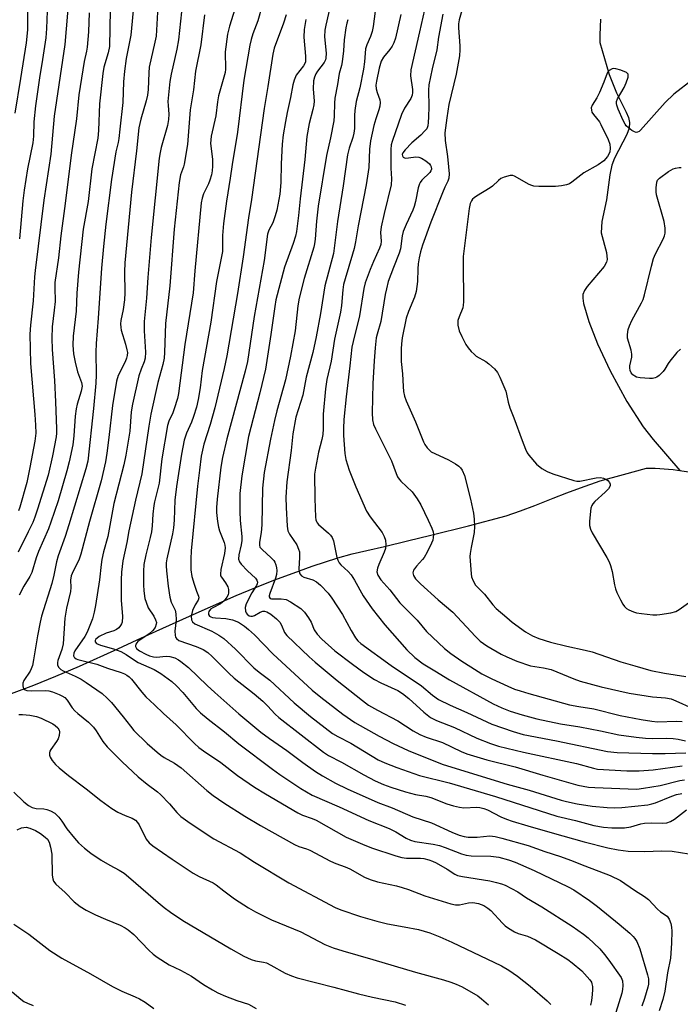
# Model space of a CAD drawing. Units: inches. Extents: x 1249763 to 1255763, y 501455 to 505455.
# Drawn here: x 1251781 to 1251971, y 504311 to 504594 of the extents above; entities that cross this region are included whole.
import ezdxf

# ---------------------------------------------------------------- set-up
doc = ezdxf.new("R2010")
doc.units = ezdxf.units.IN
doc.header["$MEASUREMENT"] = 0
doc.layers.add('HYDRO-Single Line Stream', color=4, linetype='Continuous')
doc.layers.add('Undefined', color=1, linetype='Continuous')

msp = doc.modelspace()

# ---------------------------------------------------------------- linework, layer by layer
at = {"layer": 'HYDRO-Single Line Stream'}
for points in [[(1251948.08, 504594.36), (1251947.88, 504589.84), (1251947.81, 504587.58), (1251950.55, 504578.4), (1251952.62, 504573.07), (1251955.44, 504567.54), (1251956.07, 504565.97), (1251956.4, 504564.59), (1251956.26, 504562.97), (1251955.64, 504561.13), (1251952.07, 504554.28), (1251951.27, 504552.33), (1251950.69, 504549.51), (1251949.74, 504542.3), (1251948.45, 504536.04), (1251948.27, 504532.8), (1251949.79, 504527.12), (1251950, 504525.16), (1251949.75, 504524.33), (1251949.07, 504523.14), (1251944.19, 504517.36), (1251943.4, 504516.16), (1251942.98, 504515.05), (1251942.93, 504514.03), (1251943.16, 504512.48), (1251944.72, 504507.27), (1251947.18, 504500.81), (1251950.87, 504493.03), (1251955.67, 504484.28), (1251960.3, 504476.94), (1251963.19, 504473.26), (1251970.86, 504464.4)], [(1251778.48, 504400.12), (1251784.89, 504402.58), (1251791.26, 504405.15), (1251798.05, 504408.03), (1251809.12, 504413.05), (1251814.65, 504415.57), (1251820.19, 504418.08), (1251831.66, 504423.25), (1251843.14, 504428.37), (1251848.57, 504430.63), (1251854.05, 504432.78), (1251859.55, 504434.84), (1251865.09, 504436.81), (1251872.41, 504439.23), (1251876.6, 504440.33), (1251880.81, 504441.35), (1251885.83, 504442.47), (1251892.54, 504444.08), (1251899.25, 504445.71), (1251910.1, 504448.46), (1251920.91, 504451.35), (1251925.06, 504452.8), (1251929.18, 504454.32), (1251934.43, 504456.38), (1251938.35, 504457.93), (1251942.29, 504459.41), (1251947.96, 504461.41), (1251954.64, 504463.24), (1251961.26, 504465.06), (1251962.54, 504465.04), (1251963.83, 504465.01), (1251965.11, 504464.94), (1251966.39, 504464.86), (1251967.67, 504464.76), (1251968.95, 504464.64), (1251970.22, 504464.49), (1251970.86, 504464.4)], [(1251970.86, 504464.4), (1251971.49, 504464.32), (1251972.76, 504464.12), (1251974.03, 504463.91), (1251975.29, 504463.67), (1251976.55, 504463.41), (1252004.76, 504459.15), (1252012.9, 504455.26), (1252028.57, 504444.86)]]:
    msp.add_lwpolyline(points, dxfattribs=at)
at = {"layer": 'Undefined'}
for points, elevation in [([(1251795.36, 504605.13), (1251793.81, 504587.06), (1251790.82, 504566.38), (1251789.86, 504555.46), (1251787.84, 504542.24), (1251785.32, 504521.97), (1251785.15, 504520.14), (1251784.76, 504513.2), (1251783.93, 504506.23), (1251783.8, 504503.63), (1251783.97, 504495.15), (1251785.26, 504480.52), (1251785.45, 504477.4), (1251785.48, 504475.14), (1251785.19, 504472.78), (1251783.81, 504465.2), (1251782.92, 504460.96), (1251780.93, 504453.83), (1251780.52, 504452.73)], 296), ([(1251827.97, 504601.91), (1251826.61, 504588.37), (1251826.13, 504585.66), (1251824.46, 504578.49), (1251824.11, 504576.37), (1251823.53, 504570.6), (1251823.56, 504569.48), (1251823.83, 504566.95), (1251823.74, 504565.4), (1251823.41, 504563.73), (1251821.54, 504557.38), (1251821.25, 504555.97), (1251821.03, 504554.27), (1251818.67, 504531.42), (1251817.7, 504519.98), (1251817.41, 504514.04), (1251816.71, 504507.25), (1251816.69, 504504.56), (1251817.03, 504498.48), (1251816.99, 504496.74), (1251816.73, 504495.68), (1251815.81, 504493.52), (1251815.18, 504491.67), (1251813.31, 504483.49), (1251812.98, 504481.29), (1251812.54, 504475.7), (1251811.39, 504468.76), (1251810.81, 504466), (1251807.99, 504454.91), (1251806.24, 504445.37), (1251805.02, 504440.92), (1251804.5, 504438.73), (1251804.3, 504437.33), (1251803.87, 504432.88), (1251802.72, 504425.5), (1251802.31, 504423.54), (1251801.78, 504421.63), (1251800.31, 504417.85), (1251799.63, 504416.59), (1251796.75, 504412.46), (1251796.43, 504411.73), (1251796.38, 504411.05), (1251796.56, 504410.63), (1251796.72, 504410.44), (1251797.14, 504410.15), (1251797.64, 504409.94), (1251803.02, 504408.58), (1251806.14, 504407.45), (1251810.05, 504406.24), (1251811.03, 504405.85), (1251811.75, 504405.44), (1251812.42, 504404.92), (1251813.01, 504404.3), (1251816.04, 504400.51), (1251817.17, 504399.24), (1251819.7, 504396.89), (1251822.24, 504394.36), (1251825.92, 504391.16), (1251831.16, 504385.78), (1251832.41, 504384.65), (1251833.76, 504383.65), (1251838.78, 504380.28), (1251843.56, 504376.56), (1251848.45, 504373.22), (1251851.59, 504371.23), (1251860.93, 504365.78), (1251862.25, 504365.17), (1251865.09, 504364.17), (1251866.16, 504363.71), (1251874.88, 504358.81), (1251879.53, 504356.75), (1251882.17, 504355.72), (1251889.13, 504353.38), (1251890.83, 504352.9), (1251892.17, 504352.75), (1251896.2, 504352.75), (1251897.23, 504352.61), (1251898.62, 504352.24), (1251899.71, 504351.87), (1251900.78, 504351.37), (1251903.89, 504349.58), (1251906.16, 504348.14), (1251906.92, 504347.78), (1251908.32, 504347.42), (1251916.18, 504346.23), (1251918.15, 504345.77), (1251919.53, 504345.35), (1251920.61, 504344.93), (1251924.24, 504343.02), (1251926.73, 504341.3), (1251931.18, 504338.74), (1251939.93, 504333.12), (1251943.11, 504330.89), (1251944.48, 504329.79), (1251947.84, 504326.61), (1251949.21, 504325.03), (1251950.48, 504323.41), (1251953.99, 504318.41), (1251954.4, 504317.38), (1251954.52, 504316.07), (1251954.42, 504314.93), (1251954.17, 504313.84), (1251951.61, 504305.49)], 286), ([(1251813.68, 504598.84), (1251812.82, 504589.72), (1251811.54, 504583), (1251810.99, 504579.32), (1251810.76, 504576.26), (1251810.58, 504570.33), (1251809.67, 504562.61), (1251809.44, 504559.95), (1251809.24, 504558.83), (1251808.5, 504556.14), (1251807.25, 504548.13), (1251805.67, 504535.28), (1251804.98, 504528.9), (1251804.41, 504522.65), (1251803.44, 504508.19), (1251802.87, 504500.92), (1251802.78, 504498.45), (1251802.91, 504491.93), (1251802.8, 504489.48), (1251802.09, 504482.19), (1251800.44, 504467.1), (1251799.89, 504464.81), (1251795.01, 504448.74), (1251793.92, 504445.35), (1251791.92, 504439.79), (1251791.49, 504438.11), (1251790.72, 504434.24), (1251790.1, 504431.81), (1251787.15, 504422.38), (1251786.75, 504420.68), (1251785.99, 504416.75), (1251784.87, 504409.86), (1251784.53, 504408.23), (1251784.2, 504407.29), (1251783.87, 504406.62), (1251782.06, 504403.86), (1251781.79, 504403.13), (1251781.72, 504402.32), (1251781.85, 504401.84), (1251782.09, 504401.49), (1251782.44, 504401.23), (1251782.9, 504401.05), (1251784.32, 504400.93), (1251788.15, 504401.05), (1251789.23, 504400.93), (1251790.33, 504400.63), (1251792.25, 504399.91), (1251793.03, 504399.53), (1251793.83, 504398.97), (1251794.52, 504398.26), (1251795.99, 504396.07), (1251796.74, 504395.18), (1251797.57, 504394.39), (1251800.65, 504391.87), (1251802.07, 504390.45), (1251802.89, 504389.38), (1251804.82, 504386.36), (1251806.03, 504384.82), (1251810.39, 504380.52), (1251814.96, 504376.16), (1251817.53, 504374.01), (1251820.55, 504371.82), (1251821.43, 504371.09), (1251824.03, 504368.42), (1251826.1, 504365.89), (1251827.29, 504364.73), (1251829.93, 504362.8), (1251836.77, 504358.33), (1251844.32, 504354.24), (1251848.47, 504351.63), (1251858.37, 504345.63), (1251871.69, 504338.52), (1251873.32, 504337.89), (1251878.94, 504335.98), (1251883.68, 504334.58), (1251886.75, 504333.84), (1251891.57, 504332.99), (1251895.62, 504332.17), (1251898.92, 504331.23), (1251901.8, 504330.08), (1251905.3, 504328.52), (1251919.55, 504321.73), (1251921.69, 504320.52), (1251924.18, 504318.78), (1251927.82, 504315.85), (1251932.71, 504311.64), (1251933.73, 504310.59)], 290), ([(1251820.64, 504598.03), (1251820.11, 504589.45), (1251819.79, 504587.74), (1251818.12, 504580.51), (1251817.99, 504578.89), (1251817.88, 504574.12), (1251817.69, 504572.42), (1251817.28, 504570.8), (1251815.72, 504565.57), (1251815.18, 504563.08), (1251814.53, 504556.42), (1251813.06, 504544.5), (1251811.15, 504524.2), (1251811.03, 504521.57), (1251811.11, 504515.56), (1251811.04, 504513.56), (1251810.63, 504510.7), (1251809.95, 504507.52), (1251809.88, 504506.61), (1251809.93, 504505.56), (1251810.07, 504504.76), (1251811.33, 504500.71), (1251811.74, 504499.12), (1251811.85, 504498.3), (1251811.81, 504497.44), (1251811.63, 504496.67), (1251811.26, 504495.68), (1251809.2, 504491.73), (1251808.71, 504490.11), (1251807.6, 504483.06), (1251806.56, 504473.9), (1251805.97, 504469.39), (1251805.53, 504466.86), (1251804.29, 504461.44), (1251800.98, 504449.67), (1251798.49, 504440.28), (1251797.84, 504438.59), (1251796.21, 504435.42), (1251795.67, 504434.03), (1251795.5, 504432.76), (1251795.55, 504430.64), (1251795.49, 504429.57), (1251794.36, 504424.7), (1251793.86, 504421.82), (1251793.41, 504414.5), (1251793, 504412.78), (1251791.84, 504409.68), (1251791.72, 504409.12), (1251791.73, 504408.39), (1251791.99, 504407.76), (1251792.72, 504407.11), (1251793.42, 504406.71), (1251796.81, 504405.18), (1251798.55, 504404.28), (1251799.98, 504403.37), (1251804.58, 504400.18), (1251806.08, 504398.84), (1251807.28, 504397.56), (1251810.68, 504393.45), (1251812.72, 504390.72), (1251813.76, 504389.5), (1251817.58, 504385.79), (1251820.4, 504383.29), (1251821.52, 504382.38), (1251822.41, 504381.76), (1251825.39, 504380.1), (1251827.31, 504378.78), (1251834.72, 504372.26), (1251836.54, 504370.81), (1251839.6, 504368.67), (1251845.71, 504364.81), (1251850.21, 504362.12), (1251859.96, 504356.65), (1251861.18, 504356.11), (1251863.4, 504355.45), (1251864.38, 504355.07), (1251870.29, 504351.92), (1251871.85, 504351.25), (1251874.54, 504350.27), (1251875.91, 504349.69), (1251880.15, 504347.31), (1251881.71, 504346.62), (1251883.88, 504345.91), (1251889.29, 504344.73), (1251890.95, 504344.3), (1251892.82, 504343.68), (1251897.49, 504341.9), (1251904.94, 504339.56), (1251906.33, 504339.34), (1251907.44, 504339.33), (1251910.05, 504339.92), (1251911.3, 504339.99), (1251912.93, 504339.67), (1251914.49, 504339.09), (1251915.64, 504338.37), (1251916.49, 504337.69), (1251919.8, 504334.06), (1251920.62, 504333.3), (1251921.57, 504332.62), (1251923.31, 504331.55), (1251924.34, 504331.03), (1251927.01, 504330.28), (1251929.33, 504329.27), (1251935.89, 504325.31), (1251938.6, 504323.57), (1251939.92, 504322.62), (1251942.64, 504320.27), (1251944.97, 504317.72), (1251945.42, 504317.01), (1251945.59, 504316.57), (1251945.72, 504315.77), (1251945.75, 504314.95), (1251945.66, 504313.46), (1251945.43, 504311.8), (1251945.19, 504310.43)], 288), ([(1251843.26, 504598.72), (1251841.21, 504592.31), (1251840.65, 504590.04), (1251840.04, 504584.93), (1251840.07, 504579.94), (1251839.99, 504578.97), (1251838.08, 504572.24), (1251837.76, 504570.55), (1251837.32, 504566.49), (1251835.96, 504560.68), (1251835.81, 504558.49), (1251836.35, 504554.01), (1251836.36, 504552.03), (1251836.29, 504550.63), (1251836.08, 504549.54), (1251835.61, 504547.94), (1251835.18, 504546.89), (1251833.8, 504544.03), (1251833.36, 504542.74), (1251833.1, 504541.45), (1251831.23, 504521.91), (1251830.75, 504515.54), (1251828.4, 504500.66), (1251826.62, 504486.56), (1251826.29, 504485.13), (1251825.33, 504482.1), (1251824.93, 504481.02), (1251823.77, 504478.54), (1251823.42, 504477.29), (1251821.81, 504467.72), (1251821.01, 504460.71), (1251819.67, 504455.39), (1251819.45, 504454.28), (1251819.18, 504451.77), (1251819, 504448.39), (1251818.77, 504446.71), (1251818.43, 504445.03), (1251817.13, 504440.05), (1251816.61, 504437.35), (1251816.48, 504435.39), (1251816.47, 504431.41), (1251816.6, 504429.73), (1251816.92, 504427.52), (1251817.22, 504426.43), (1251817.89, 504424.84), (1251819.44, 504422.43), (1251820, 504421.4), (1251820.22, 504420.62), (1251820.18, 504420.12), (1251819.83, 504419.14), (1251819.22, 504418.26), (1251818.12, 504417.35), (1251814.84, 504415.09), (1251814.25, 504414.32), (1251814.16, 504413.91), (1251814.18, 504413.72), (1251814.53, 504413.14), (1251815.39, 504412.47), (1251817.14, 504411.46), (1251818.22, 504411.02), (1251819.37, 504410.73), (1251820.23, 504410.65), (1251823, 504410.89), (1251824.11, 504410.83), (1251825.5, 504410.39), (1251826.57, 504409.87), (1251827.29, 504409.41), (1251829.48, 504407.66), (1251834.82, 504402.49), (1251837.07, 504400.42), (1251843.99, 504394.34), (1251850.29, 504389.04), (1251852.79, 504387.16), (1251857.73, 504383.79), (1251862.36, 504380.27), (1251866.03, 504377.7), (1251868.02, 504376.42), (1251871.8, 504374.29), (1251875.14, 504372.71), (1251884, 504368.8), (1251888.07, 504367.19), (1251894.07, 504364.63), (1251899.37, 504362.93), (1251905.22, 504360.27), (1251907.41, 504359.36), (1251908.83, 504358.97), (1251909.99, 504358.79), (1251912.56, 504358.81), (1251916.18, 504359.13), (1251917.77, 504358.95), (1251919.68, 504358.51), (1251927.19, 504356.35), (1251932.03, 504354.69), (1251936.56, 504353.26), (1251939.45, 504352.2), (1251943.58, 504350.51), (1251950.8, 504347.79), (1251953.85, 504346.27), (1251957.86, 504343.53), (1251960.74, 504341.75), (1251961.86, 504340.81), (1251964.47, 504338.02), (1251965.35, 504337.31), (1251967.22, 504336), (1251967.83, 504335.15), (1251968.31, 504333.9), (1251968.53, 504332.83), (1251968.58, 504331.69), (1251968.48, 504328.23), (1251968.18, 504323.97), (1251967.29, 504319.69), (1251966.54, 504314.41), (1251966, 504312.02), (1251964.96, 504308.77)], 282), ([(1251850.68, 504598.31), (1251849.39, 504593.83), (1251847.95, 504590.11), (1251847.46, 504588.51), (1251847.11, 504586.84), (1251845.36, 504576.79), (1251843.53, 504561.75), (1251841.98, 504552.45), (1251841.44, 504548.54), (1251840.37, 504541.97), (1251839.52, 504535.5), (1251839.2, 504532.07), (1251839.26, 504528.37), (1251839.21, 504527.45), (1251837.52, 504518.82), (1251835.89, 504507.08), (1251833.4, 504493.16), (1251832.78, 504488.21), (1251832.21, 504484.81), (1251831.77, 504482.56), (1251830.94, 504479.88), (1251830.35, 504478.28), (1251828.92, 504475.11), (1251828.25, 504473.08), (1251827.47, 504469.03), (1251826.01, 504459.8), (1251825.53, 504455.78), (1251825.32, 504450.11), (1251825.14, 504447.86), (1251824.83, 504446.14), (1251823.25, 504438.92), (1251823.07, 504437.81), (1251823.01, 504436.88), (1251823.09, 504435.48), (1251823.6, 504431.04), (1251824.12, 504427.87), (1251824.48, 504426.49), (1251825.58, 504424.14), (1251825.85, 504423.08), (1251825.92, 504421.41), (1251825.56, 504418.11), (1251825.59, 504416.91), (1251825.74, 504416.4), (1251826, 504415.95), (1251826.7, 504415.44), (1251831.68, 504413.72), (1251833.7, 504412.78), (1251835.02, 504411.93), (1251836.28, 504410.8), (1251841.11, 504406), (1251842.58, 504404.62), (1251848.37, 504400.09), (1251850.86, 504397.98), (1251852.18, 504396.65), (1251854.43, 504394.18), (1251855.47, 504393.2), (1251868.32, 504383.22), (1251869.8, 504382.28), (1251873.53, 504380.38), (1251879.88, 504376.78), (1251883.18, 504375.05), (1251885.63, 504373.92), (1251887.7, 504373.16), (1251891.94, 504371.82), (1251894.79, 504371.1), (1251897.78, 504370.56), (1251899.22, 504370.21), (1251903.78, 504368.35), (1251905.77, 504367.8), (1251907.5, 504367.42), (1251908.67, 504367.25), (1251912.48, 504367.39), (1251913.33, 504367.31), (1251914.45, 504367.07), (1251915.55, 504366.64), (1251919.39, 504364.64), (1251920.97, 504363.99), (1251922.63, 504363.42), (1251927.13, 504362.02), (1251934.15, 504360), (1251943.34, 504357.46), (1251950.14, 504355.7), (1251953.1, 504355.13), (1251955.99, 504354.8), (1251960.7, 504354.68), (1251965.74, 504354.87), (1251968.64, 504354.79), (1251973.45, 504353.98)], 280), ([(1251870.49, 504599.36), (1251868.96, 504592.59), (1251868.73, 504591.19), (1251868.6, 504589.2), (1251869.09, 504584.55), (1251869.03, 504583.13), (1251868.87, 504582.59), (1251868.5, 504581.88), (1251866.55, 504579.31), (1251866.1, 504578.58), (1251865.69, 504577.6), (1251865.44, 504576.57), (1251865.38, 504574.29), (1251865.58, 504570.71), (1251865.55, 504569.67), (1251865.28, 504568.33), (1251864.21, 504564.32), (1251863.55, 504560.57), (1251862.95, 504553.92), (1251861.61, 504542.62), (1251861.14, 504537.84), (1251860.54, 504533.2), (1251860.23, 504531.85), (1251859.61, 504529.78), (1251857.12, 504522.94), (1251854.64, 504513.47), (1251854.27, 504511.55), (1251853.19, 504503.57), (1251851.64, 504493.56), (1251849.98, 504486.78), (1251846.74, 504474.12), (1251844.76, 504462.79), (1251844.26, 504457.74), (1251844.2, 504452.53), (1251844.31, 504449.99), (1251844.78, 504445.41), (1251844.83, 504444.25), (1251844.66, 504442.93), (1251843.91, 504440.04), (1251843.85, 504438.85), (1251844.1, 504438.09), (1251844.58, 504437.41), (1251846.4, 504435.51), (1251848.72, 504433.35), (1251849.14, 504432.78), (1251849.28, 504432.2), (1251849.19, 504431.72), (1251848.99, 504431.24), (1251847.72, 504429.14), (1251846.09, 504425.98), (1251845.75, 504424.9), (1251845.84, 504423.87), (1251846.02, 504423.39), (1251846.32, 504422.98), (1251846.95, 504422.54), (1251847.42, 504422.38), (1251847.92, 504422.39), (1251848.44, 504422.57), (1251850.13, 504423.6), (1251850.86, 504423.86), (1251851.32, 504423.85), (1251852.02, 504423.66), (1251853.18, 504422.97), (1251854.75, 504421.67), (1251855.75, 504420.66), (1251856.25, 504419.81), (1251857.06, 504417.72), (1251857.72, 504416.83), (1251864.17, 504410.69), (1251865.92, 504409.15), (1251872.28, 504403.91), (1251879.52, 504398.1), (1251881.31, 504396.81), (1251883.83, 504395.31), (1251889.7, 504392.29), (1251894.1, 504389.39), (1251896.03, 504388.33), (1251897.82, 504387.57), (1251902.56, 504386.04), (1251907.95, 504383.44), (1251909.58, 504382.75), (1251915.33, 504381.04), (1251923.5, 504379), (1251931.47, 504376.64), (1251941.55, 504373.8), (1251943.1, 504373.43), (1251944.63, 504373.19), (1251946.42, 504373.05), (1251955.99, 504372.66), (1251958.52, 504372.65), (1251960.42, 504372.89), (1251965.18, 504373.71), (1251970.92, 504375.13), (1251972.25, 504375.31)], 274), ([(1251909.04, 504599.92), (1251907.38, 504594.12), (1251907.19, 504592.97), (1251907.13, 504591.81), (1251907.59, 504586.67), (1251907.59, 504585.5), (1251907.44, 504583.73), (1251906.47, 504578.51), (1251904.38, 504569.73), (1251903.77, 504565.91), (1251903.27, 504561.57), (1251903.33, 504559.36), (1251904.04, 504554.77), (1251904.34, 504551.82), (1251904.49, 504549.76), (1251904.42, 504548.59), (1251904.15, 504547.64), (1251903.22, 504545.92), (1251902.53, 504544.35), (1251899.21, 504535.89), (1251896.84, 504529.24), (1251896.22, 504527.29), (1251895.81, 504525.63), (1251895.55, 504523.92), (1251895.44, 504522.47), (1251895.41, 504518.82), (1251894.96, 504515.94), (1251894.53, 504514.25), (1251892.74, 504510.19), (1251892.09, 504508.26), (1251890.96, 504502.55), (1251890.73, 504500.83), (1251890.64, 504499.37), (1251890.69, 504495.79), (1251891.01, 504492.2), (1251891.21, 504488.54), (1251891.38, 504487.16), (1251891.66, 504485.8), (1251892.11, 504484.43), (1251894.77, 504478.43), (1251897.07, 504472.59), (1251897.5, 504471.85), (1251898.16, 504470.94), (1251898.71, 504470.32), (1251899.35, 504469.79), (1251900.34, 504469.24), (1251904.27, 504467.44), (1251906.35, 504466.26), (1251907.31, 504465.59), (1251907.71, 504465.18), (1251908.19, 504464.46), (1251908.88, 504462.89), (1251910.67, 504456.12), (1251911.46, 504452.06), (1251911.73, 504450.32), (1251911.79, 504448.28), (1251911.72, 504446.54), (1251910.81, 504442.2), (1251910.53, 504440.44), (1251910.47, 504439.56), (1251910.79, 504434.57), (1251910.94, 504433.71), (1251911.35, 504432.62), (1251912.1, 504431.38), (1251914.63, 504428.76), (1251917.06, 504425.72), (1251918.05, 504424.68), (1251921.09, 504422.01), (1251922.67, 504420.72), (1251926.49, 504417.89), (1251928.45, 504416.75), (1251930.27, 504415.96), (1251933.62, 504414.91), (1251938.33, 504413.74), (1251943.68, 504412.68), (1251945.63, 504412.2), (1251953.93, 504409.24), (1251957.93, 504408.16), (1251962.52, 504406.79), (1251966.52, 504405.98), (1251972.63, 504405.06)], 262), ([(1251800.84, 504596.18), (1251800.71, 504590.72), (1251800.31, 504586.27), (1251800.12, 504585.1), (1251799.41, 504582.15), (1251797.84, 504572.54), (1251797.25, 504565.67), (1251795.67, 504555.15), (1251793.98, 504541.26), (1251792.69, 504531.92), (1251792.05, 504525.63), (1251791, 504518.5), (1251790.96, 504517.09), (1251791.06, 504513.06), (1251790.81, 504510.53), (1251790.18, 504505.76), (1251790.1, 504502.5), (1251790.23, 504499.25), (1251790.89, 504490.24), (1251791.2, 504484.18), (1251791.49, 504476.34), (1251791.47, 504475.11), (1251791.34, 504474.06), (1251790.29, 504468.57), (1251789.03, 504463.06), (1251786.02, 504453.2), (1251785.25, 504450.96), (1251784.6, 504449.35), (1251783.34, 504446.68), (1251780.39, 504440.86)], 294), ([(1251806.94, 504597), (1251806.68, 504586.49), (1251806.37, 504584.61), (1251805.12, 504580.54), (1251804.77, 504578.72), (1251803.84, 504569.91), (1251803.58, 504562.26), (1251803.39, 504560.08), (1251801.66, 504551.24), (1251800.6, 504541.83), (1251799.15, 504533.85), (1251797.77, 504521.51), (1251797.27, 504515.4), (1251797.15, 504510.28), (1251796.29, 504503.06), (1251796.12, 504500.44), (1251796.35, 504498), (1251796.81, 504495.56), (1251797.53, 504492.75), (1251798.7, 504489.67), (1251798.81, 504488.65), (1251798.55, 504487.25), (1251797.41, 504483.5), (1251797.12, 504482.08), (1251796.87, 504480.02), (1251796.48, 504474.39), (1251796.14, 504471.73), (1251795.1, 504466.85), (1251794.45, 504464.3), (1251791.91, 504455.65), (1251789.85, 504449.49), (1251789.12, 504447.57), (1251786.29, 504441.05), (1251785.63, 504439.2), (1251784.36, 504434.98), (1251783.81, 504433.89), (1251782.02, 504431.08), (1251780.68, 504428.43)], 292), ([(1251834.1, 504595.54), (1251833, 504586.98), (1251831.45, 504579.35), (1251830.89, 504574.01), (1251829.95, 504568.27), (1251829.12, 504558.23), (1251828.21, 504552.59), (1251827.99, 504551.77), (1251827.13, 504549.55), (1251826.72, 504547.33), (1251825.3, 504533.86), (1251824.04, 504517.52), (1251822.8, 504506.74), (1251822.56, 504498.3), (1251822.44, 504496.7), (1251822.08, 504494.87), (1251820.67, 504489.73), (1251818.59, 504480.56), (1251818.02, 504477.18), (1251815.98, 504463.37), (1251814.16, 504455.78), (1251812.27, 504446.96), (1251811.69, 504443.64), (1251810.56, 504438.35), (1251810.14, 504435.08), (1251810.03, 504432.87), (1251810.1, 504427.04), (1251810.44, 504422.34), (1251810.36, 504420.71), (1251810.18, 504420.21), (1251809.9, 504419.74), (1251809.36, 504419.11), (1251808.73, 504418.56), (1251808, 504418.2), (1251805.8, 504417.51), (1251803.78, 504416.57), (1251803.13, 504416.11), (1251802.82, 504415.78), (1251802.62, 504415.4), (1251802.62, 504415.02), (1251802.99, 504414.58), (1251804.08, 504414.03), (1251807.84, 504413.02), (1251809.97, 504412.21), (1251811.48, 504411.37), (1251813.93, 504409.71), (1251814.95, 504409.1), (1251819.58, 504407.05), (1251821.49, 504405.92), (1251824.62, 504403.58), (1251825.99, 504402.41), (1251827.79, 504400.49), (1251831.7, 504395.81), (1251832.93, 504394.63), (1251835.12, 504392.78), (1251839.77, 504389.15), (1251843.99, 504385.66), (1251853.62, 504378.33), (1251855.79, 504376.81), (1251861.78, 504372.85), (1251865.09, 504370.86), (1251872.8, 504367.51), (1251881.33, 504363.57), (1251887.17, 504361.28), (1251889.14, 504360.31), (1251892.1, 504358.52), (1251893.34, 504357.9), (1251894.57, 504357.57), (1251899.88, 504356.76), (1251901.75, 504356.35), (1251903.34, 504355.83), (1251908.01, 504354.02), (1251909.4, 504353.6), (1251910.86, 504353.45), (1251916.47, 504353.36), (1251918.74, 504353), (1251921.52, 504352.3), (1251923.47, 504351.58), (1251928.91, 504349.17), (1251938.74, 504344.48), (1251940.34, 504343.61), (1251944.9, 504340.53), (1251947.14, 504338.86), (1251953.45, 504333.78), (1251956.54, 504331.19), (1251957.49, 504330.23), (1251957.93, 504329.64), (1251958.48, 504328.7), (1251959.34, 504326.63), (1251961.58, 504319.1), (1251961.84, 504317.98), (1251961.9, 504317.2), (1251961.85, 504316.46), (1251961.68, 504315.63), (1251960.68, 504312.32), (1251959.97, 504310.11)], 284), ([(1251857.52, 504595.59), (1251856.81, 504593.19), (1251854.13, 504585.94), (1251853.72, 504584.24), (1251852.32, 504574.92), (1251851.24, 504568.57), (1251847.61, 504542.44), (1251846.71, 504537.12), (1251845.21, 504525.91), (1251843.56, 504515.34), (1251840.46, 504497.39), (1251839.71, 504493.75), (1251837.03, 504482.38), (1251835.66, 504477.65), (1251833.89, 504471.97), (1251833.12, 504468.46), (1251832.58, 504464.46), (1251832.08, 504459.84), (1251830.25, 504441.25), (1251830.11, 504438.91), (1251830.16, 504435.74), (1251830.39, 504433.85), (1251831.06, 504431.6), (1251831.75, 504429.66), (1251832.37, 504428.18), (1251832.46, 504427.74), (1251832.26, 504427.07), (1251831.34, 504425.67), (1251830.62, 504424.07), (1251830.26, 504422.45), (1251830.3, 504421.41), (1251830.6, 504420.78), (1251831.32, 504420.2), (1251836.17, 504418.09), (1251838.19, 504416.94), (1251839.61, 504415.95), (1251843.01, 504412.94), (1251848.3, 504407.54), (1251849.75, 504406.32), (1251852.85, 504403.95), (1251859.87, 504397.44), (1251864.57, 504393.53), (1251870.93, 504388.65), (1251872.42, 504387.73), (1251876.15, 504385.81), (1251884.09, 504381.09), (1251885.96, 504380.21), (1251889.44, 504378.83), (1251895.99, 504376.57), (1251904.44, 504374.48), (1251917.87, 504370.47), (1251935.46, 504364.83), (1251940.86, 504363.55), (1251946.13, 504362.19), (1251948.87, 504361.64), (1251951.33, 504361.44), (1251954.97, 504361.48), (1251956.79, 504361.76), (1251959.63, 504362.61), (1251960.75, 504362.82), (1251962.69, 504362.93), (1251965.98, 504362.78), (1251967.14, 504362.92), (1251968.17, 504363.31), (1251969.36, 504364), (1251972.8, 504366.7)], 278), ([(1251883.22, 504596.61), (1251882.58, 504592.23), (1251882.3, 504590.82), (1251881.82, 504589.36), (1251880.76, 504586.9), (1251880.44, 504585.83), (1251880.26, 504584.51), (1251880.14, 504582.05), (1251879.83, 504579.98), (1251878.73, 504574.6), (1251877.76, 504570.64), (1251877.32, 504568.01), (1251877.19, 504566.57), (1251877.19, 504562.86), (1251877.09, 504561.52), (1251876.79, 504560.29), (1251875.71, 504557.23), (1251875.23, 504555.26), (1251873.96, 504546.31), (1251872.31, 504536.08), (1251871.2, 504526.9), (1251868.68, 504517.58), (1251867.49, 504509.53), (1251866.22, 504502.89), (1251865.25, 504498.38), (1251863.35, 504491.22), (1251862.37, 504486.05), (1251860.39, 504479.7), (1251859.52, 504474.92), (1251859, 504470.11), (1251857.73, 504461.12), (1251857.47, 504456.65), (1251857.54, 504453.72), (1251857.84, 504448.34), (1251858.09, 504446.97), (1251858.54, 504446), (1251860.59, 504442.94), (1251861.15, 504441.72), (1251861.38, 504440.95), (1251861.45, 504439.36), (1251861.22, 504436.07), (1251861.28, 504435.33), (1251861.52, 504434.63), (1251861.97, 504434.05), (1251862.67, 504433.64), (1251865.23, 504432.84), (1251866.34, 504432.27), (1251867.45, 504431.33), (1251869.7, 504429), (1251870.76, 504427.6), (1251873.78, 504422.91), (1251876.27, 504418.32), (1251877.53, 504416.2), (1251878.16, 504415.37), (1251879.06, 504414.53), (1251887.78, 504408.18), (1251896.52, 504402.37), (1251899.68, 504399.71), (1251901.45, 504398.44), (1251904.73, 504396.77), (1251909.56, 504394.73), (1251916.75, 504391.29), (1251922.88, 504389.17), (1251925.8, 504388.32), (1251935.41, 504386.54), (1251950.02, 504383.48), (1251952.82, 504383.2), (1251962.97, 504382.88), (1251966.69, 504382.88), (1251972.59, 504383.09)], 270), ([(1251890.59, 504595.64), (1251889.04, 504588.89), (1251888.57, 504587.56), (1251888.09, 504586.54), (1251887.44, 504585.6), (1251885.62, 504583.36), (1251884.96, 504582.19), (1251884.33, 504580.22), (1251883.53, 504576.44), (1251883.4, 504575.28), (1251883.47, 504574.23), (1251883.72, 504573.19), (1251884.55, 504571.1), (1251884.65, 504570.33), (1251884.55, 504569.3), (1251884.28, 504568.25), (1251883.37, 504565.63), (1251882.81, 504563.7), (1251881.87, 504559.27), (1251881.54, 504556.89), (1251881.33, 504551.61), (1251880.62, 504546.65), (1251878.25, 504534.8), (1251877.51, 504530.18), (1251877.14, 504528.33), (1251876.69, 504526.66), (1251874.51, 504519.59), (1251874.09, 504517.96), (1251873.86, 504516.44), (1251873.49, 504511.86), (1251873.24, 504509.98), (1251871.5, 504502.19), (1251870.56, 504495.87), (1251869.3, 504490.57), (1251868.86, 504487.93), (1251868.25, 504480.57), (1251868.25, 504476.36), (1251868.15, 504474.73), (1251867.86, 504473.26), (1251866.9, 504469.61), (1251866, 504465.04), (1251865.76, 504463.32), (1251865.78, 504456.35), (1251866.03, 504450.95), (1251866.13, 504450.19), (1251866.28, 504449.71), (1251866.52, 504449.26), (1251866.88, 504448.82), (1251869.77, 504446.34), (1251870.33, 504445.75), (1251870.8, 504445.1), (1251871.16, 504444.08), (1251872.15, 504439.35), (1251872.4, 504438.54), (1251872.79, 504437.82), (1251873.35, 504437.19), (1251875.41, 504435.27), (1251876.29, 504434.3), (1251877.25, 504432.79), (1251879.71, 504428.31), (1251882.36, 504424.55), (1251885.94, 504419.95), (1251892.26, 504412.73), (1251894.59, 504410.48), (1251897.04, 504408.69), (1251900.4, 504406.7), (1251904.6, 504404.07), (1251917.16, 504397.14), (1251919.68, 504395.99), (1251922.02, 504395.1), (1251925.52, 504394.02), (1251929.77, 504392.91), (1251936.56, 504391.45), (1251942.07, 504390.56), (1251948.04, 504389.45), (1251953.32, 504388.28), (1251958.35, 504387.56), (1251961.02, 504387.3), (1251963.06, 504387.22), (1251967.06, 504387.32), (1251969, 504387.2), (1251970.36, 504387.01), (1251972.52, 504386.48)], 268), ([(1251897.42, 504596.98), (1251895.91, 504590.7), (1251893.47, 504579.75), (1251893.33, 504578.01), (1251893.94, 504574.05), (1251893.97, 504573.19), (1251893.87, 504572.46), (1251893.49, 504571.47), (1251891.67, 504568.72), (1251890.74, 504566.89), (1251888.09, 504559.14), (1251887.83, 504558.14), (1251887.7, 504556.77), (1251887.65, 504553.82), (1251887.69, 504551.44), (1251887.93, 504548.31), (1251887.82, 504546.58), (1251885.77, 504538.41), (1251884.87, 504534.51), (1251884.75, 504532.91), (1251884.95, 504530.42), (1251884.85, 504529.44), (1251884.48, 504528.39), (1251882.66, 504524.53), (1251881.7, 504522.23), (1251880.35, 504518.42), (1251879.89, 504516.79), (1251878.69, 504508.9), (1251876.83, 504501.52), (1251876.51, 504499.87), (1251875.94, 504494.5), (1251874.85, 504485.54), (1251874.18, 504479.04), (1251874.09, 504476.49), (1251874.11, 504474.46), (1251874.49, 504469.26), (1251874.79, 504467.56), (1251875.74, 504464.47), (1251877.64, 504459.7), (1251880.71, 504452.69), (1251881.79, 504450.98), (1251885.17, 504446.5), (1251885.82, 504445.34), (1251886.15, 504444.34), (1251886.28, 504442.99), (1251886.17, 504441.91), (1251885.8, 504440.82), (1251884.26, 504437.34), (1251883.86, 504436.25), (1251883.7, 504435.15), (1251883.94, 504434.25), (1251884.81, 504432.92), (1251887.39, 504430.05), (1251890.31, 504426.28), (1251895.26, 504421.27), (1251897.96, 504417.99), (1251903.1, 504413.16), (1251904.98, 504411.69), (1251908.09, 504409.49), (1251910.69, 504407.79), (1251913.91, 504405.85), (1251916.76, 504404.39), (1251921.36, 504402.27), (1251923.33, 504401.45), (1251924.91, 504400.9), (1251927.46, 504400.14), (1251939.17, 504396.93), (1251941.78, 504396.41), (1251946.12, 504395.75), (1251953.73, 504393.87), (1251959.71, 504392.65), (1251962.86, 504392.19), (1251964.5, 504392.03), (1251969.9, 504392.15), (1251971.54, 504392.09)], 266), ([(1251902.63, 504595.74), (1251901.45, 504589.19), (1251900.98, 504585.52), (1251899.63, 504580.07), (1251898.68, 504575.43), (1251898.56, 504573.84), (1251898.62, 504569.07), (1251898.56, 504566.24), (1251898.48, 504564.62), (1251898.32, 504563.57), (1251898.02, 504562.78), (1251897.53, 504562.13), (1251896.33, 504560.95), (1251893.77, 504558.68), (1251891.86, 504556.73), (1251891.16, 504555.88), (1251890.98, 504555.34), (1251891.02, 504554.96), (1251891.21, 504554.62), (1251891.78, 504554.35), (1251892.8, 504554.36), (1251894.91, 504554.69), (1251895.77, 504554.63), (1251896.56, 504554.34), (1251897.75, 504553.55), (1251898.82, 504552.63), (1251899.15, 504552.21), (1251899.33, 504551.81), (1251899.37, 504551.14), (1251899.2, 504550.64), (1251898.89, 504550.19), (1251896.6, 504547.95), (1251896.15, 504547.34), (1251895.92, 504546.88), (1251895.6, 504545.78), (1251894.81, 504541.78), (1251894.43, 504540.39), (1251894.01, 504539.32), (1251892.08, 504535.25), (1251891.28, 504533.19), (1251891, 504531.95), (1251890.44, 504528.21), (1251890.14, 504526.91), (1251888.47, 504522.87), (1251886.97, 504518.78), (1251886.41, 504516.67), (1251886.07, 504515.01), (1251884.82, 504507.23), (1251883.76, 504503.64), (1251883.52, 504502.57), (1251883.18, 504499.67), (1251882.89, 504495.91), (1251882.55, 504489.42), (1251882.34, 504480.95), (1251882.42, 504478.95), (1251882.72, 504477.65), (1251883.3, 504476.33), (1251887.9, 504467.14), (1251889.2, 504463.53), (1251889.64, 504462.52), (1251890.05, 504461.91), (1251890.61, 504461.29), (1251893.83, 504458.21), (1251895.32, 504456.17), (1251896.33, 504454.47), (1251898.49, 504450.08), (1251899.53, 504447.79), (1251899.86, 504446.75), (1251899.93, 504445.93), (1251899.89, 504445.1), (1251899.74, 504444.29), (1251899.44, 504443.48), (1251898.15, 504440.87), (1251897.29, 504439.36), (1251896.78, 504438.71), (1251895.05, 504436.85), (1251894.21, 504435.69), (1251894.02, 504434.94), (1251894.2, 504434.16), (1251894.8, 504433.19), (1251896.22, 504431.74), (1251901.35, 504427.1), (1251905.55, 504423.55), (1251912.03, 504416.53), (1251913.43, 504415.18), (1251915.37, 504413.84), (1251919.5, 504411.49), (1251921.05, 504410.72), (1251923.93, 504409.46), (1251927.87, 504408.08), (1251931.63, 504407.54), (1251933.88, 504407.04), (1251940.4, 504404.39), (1251942.18, 504403.74), (1251948.27, 504402.1), (1251956.28, 504400.23), (1251963.04, 504399.15), (1251966.78, 504398.9), (1251968.38, 504398.59), (1251969.72, 504398.09), (1251974.41, 504395.93)], 264), ([(1251863.24, 504594.27), (1251862.78, 504591.37), (1251862.65, 504589.18), (1251863.16, 504583.63), (1251863.1, 504582.05), (1251862.96, 504581.54), (1251862.6, 504580.85), (1251860.49, 504578.25), (1251859.84, 504576.76), (1251859.5, 504575.41), (1251858.83, 504571.78), (1251857.86, 504567.43), (1251857.38, 504564.83), (1251856.72, 504561.06), (1251856.42, 504558.29), (1251856.13, 504552.64), (1251856.03, 504547.28), (1251855.71, 504543.94), (1251854.84, 504539.37), (1251854.43, 504537.68), (1251853.69, 504535.73), (1251852.59, 504533.61), (1251852.23, 504532.44), (1251851.2, 504524.83), (1251848.37, 504508.74), (1251846.4, 504495.71), (1251845.77, 504493.01), (1251840.52, 504473.48), (1251839.26, 504468.12), (1251838.78, 504465.36), (1251837.71, 504456.08), (1251837.55, 504453.75), (1251837.54, 504452.3), (1251837.82, 504449.72), (1251838.09, 504448.01), (1251838.42, 504446.96), (1251839.69, 504443.64), (1251839.9, 504442.86), (1251839.99, 504442.12), (1251839.84, 504440.5), (1251838.75, 504435.84), (1251838.63, 504434.5), (1251838.71, 504434.08), (1251838.92, 504433.64), (1251840.1, 504432.07), (1251840.76, 504430.89), (1251840.97, 504430.14), (1251840.98, 504429.11), (1251840.85, 504428.61), (1251840.5, 504427.88), (1251839.69, 504426.8), (1251838.7, 504425.95), (1251836.43, 504424.81), (1251835.83, 504424.4), (1251835.3, 504423.76), (1251835.17, 504423.37), (1251835.18, 504422.95), (1251835.5, 504422.42), (1251835.86, 504422.2), (1251836.34, 504422.04), (1251837.21, 504421.92), (1251840.22, 504421.76), (1251842.09, 504421.39), (1251843.8, 504420.67), (1251845.6, 504419.53), (1251846.7, 504418.61), (1251848.42, 504417.01), (1251853.74, 504411.58), (1251865.01, 504401.16), (1251867.54, 504399.08), (1251873.92, 504394.21), (1251877.35, 504391.85), (1251884.3, 504387.83), (1251888.34, 504385.72), (1251892.66, 504383.79), (1251902.46, 504379.84), (1251910.26, 504377.38), (1251921.21, 504374.08), (1251927.56, 504372.37), (1251936.68, 504369.43), (1251938.28, 504369.02), (1251941.33, 504368.41), (1251945.62, 504367.72), (1251949.95, 504367.3), (1251952.22, 504367.25), (1251954.18, 504367.36), (1251961.65, 504368.14), (1251962.79, 504368.34), (1251963.91, 504368.65), (1251968.61, 504370.59), (1251969.95, 504371.06), (1251971.48, 504371.33)], 276), ([(1251875.35, 504594.18), (1251875.04, 504593.22), (1251874.75, 504591.87), (1251874.23, 504588.37), (1251874.03, 504585.23), (1251873.68, 504582.09), (1251873.46, 504580.96), (1251872.85, 504578.73), (1251872.39, 504575.47), (1251871.6, 504571.54), (1251871.48, 504570.15), (1251871.39, 504566.53), (1251871.25, 504565.09), (1251870.3, 504560.13), (1251869.17, 504555.07), (1251866.79, 504540.51), (1251866.31, 504536.17), (1251865.95, 504530.98), (1251865.77, 504529.63), (1251865.53, 504528.66), (1251862.79, 504519.65), (1251861.31, 504514), (1251860.95, 504511.76), (1251860.19, 504504.63), (1251858.81, 504497.28), (1251857.38, 504490.47), (1251854.91, 504481.56), (1251854.22, 504478.8), (1251853.05, 504473.41), (1251851.23, 504463.76), (1251850.74, 504459.24), (1251850.6, 504448.72), (1251850.35, 504446.49), (1251849.88, 504443.75), (1251849.85, 504442.84), (1251850.02, 504442.34), (1251850.62, 504441.58), (1251853.24, 504439.27), (1251854.03, 504438.44), (1251854.33, 504437.97), (1251854.63, 504437.19), (1251854.83, 504436.38), (1251854.92, 504435.54), (1251854.8, 504434.44), (1251854.53, 504433.34), (1251852.86, 504428.98), (1251852.69, 504428.32), (1251852.68, 504427.96), (1251852.93, 504427.56), (1251853.31, 504427.41), (1251856.11, 504427.42), (1251857.53, 504427.18), (1251858.84, 504426.54), (1251861.83, 504424.59), (1251862.88, 504423.61), (1251864.02, 504421.96), (1251864.73, 504420.71), (1251865.65, 504418.51), (1251866.48, 504417.21), (1251867.82, 504415.77), (1251871.55, 504412.45), (1251876.62, 504408.58), (1251879.93, 504406.25), (1251883.04, 504404.2), (1251884.79, 504403.22), (1251889.73, 504400.98), (1251891.09, 504400.17), (1251892.84, 504398.74), (1251897.18, 504394.8), (1251899.12, 504393.28), (1251900.84, 504392.36), (1251906.05, 504390.32), (1251912.47, 504387.34), (1251916.36, 504385.73), (1251918.7, 504385.01), (1251925.91, 504383.23), (1251941.16, 504379.96), (1251946.03, 504378.61), (1251947.22, 504378.36), (1251955.63, 504377.89), (1251959.19, 504377.88), (1251963.24, 504378.17), (1251971.56, 504379.37)], 272), ([(1251974.63, 504576.96), (1251969.2, 504572.75), (1251966.7, 504570.32), (1251959.57, 504562.33), (1251959.14, 504561.98), (1251958.72, 504561.78), (1251958.3, 504561.73), (1251957.81, 504561.87), (1251957.08, 504562.29), (1251956.13, 504563.01), (1251955.48, 504563.62), (1251955.12, 504564.09), (1251954.56, 504565.13), (1251953.13, 504568.44), (1251952.73, 504569.54), (1251952.62, 504570.08), (1251952.66, 504570.61), (1251952.95, 504571.4), (1251954.87, 504574.7), (1251955.45, 504576.01), (1251955.99, 504577.59), (1251956.06, 504578.08), (1251955.99, 504578.49), (1251955.49, 504578.95), (1251953.9, 504579.61), (1251952.48, 504580.02), (1251951.93, 504580.09), (1251951.43, 504580.03), (1251950.58, 504579.58), (1251950.24, 504579.23), (1251949.97, 504578.79), (1251949.03, 504576.19), (1251947.74, 504573.25), (1251946.96, 504571.69), (1251945.61, 504569.6), (1251945.37, 504568.81), (1251945.42, 504568.08), (1251945.6, 504567.58), (1251946.06, 504566.85), (1251947.72, 504564.72), (1251948.18, 504563.97), (1251950.22, 504559.67), (1251950.74, 504558.3), (1251950.87, 504557.14), (1251950.69, 504556), (1251950.06, 504554.8), (1251949.02, 504553.53), (1251947.34, 504552.38), (1251943.21, 504550.1), (1251939.76, 504547.39), (1251939.08, 504546.96), (1251938.3, 504546.65), (1251936.86, 504546.34), (1251935.09, 504546.14), (1251930.32, 504546.15), (1251928.86, 504546.27), (1251928.32, 504546.41), (1251927.55, 504546.76), (1251923.33, 504549.13), (1251922.81, 504549.29), (1251922.01, 504549.28), (1251920.36, 504548.88), (1251919.33, 504548.42), (1251918.65, 504547.91), (1251916.98, 504546.29), (1251916.32, 504545.74), (1251912.36, 504543.4), (1251911.67, 504542.91), (1251911.23, 504542.48), (1251910.92, 504542.01), (1251910.55, 504541.23), (1251910.2, 504539.81), (1251908.55, 504525.97), (1251908.47, 504523.93), (1251908.66, 504512.91), (1251908.56, 504511.93), (1251908.39, 504511.23), (1251907.33, 504508.66), (1251907.02, 504507.6), (1251907.03, 504506.22), (1251907.38, 504504.58), (1251908.1, 504502.98), (1251909.32, 504500.63), (1251909.96, 504499.69), (1251910.86, 504498.64), (1251911.64, 504497.84), (1251912.28, 504497.31), (1251915.01, 504495.71), (1251915.95, 504495.05), (1251917.49, 504493.69), (1251918.41, 504492.59), (1251919.06, 504491.27), (1251920.76, 504487.17), (1251921.03, 504486.33), (1251921.49, 504484.02), (1251921.95, 504482.41), (1251923.12, 504479.53), (1251925.48, 504472.98), (1251926.43, 504470.54), (1251926.93, 504469.5), (1251927.4, 504468.8), (1251929.58, 504466.2), (1251931.15, 504464.94), (1251932.65, 504464.06), (1251934.29, 504463.45), (1251940.41, 504461.45), (1251941.25, 504461.3), (1251942.12, 504461.34), (1251946.82, 504462.22), (1251948.08, 504462.31), (1251948.95, 504462.15), (1251949.75, 504461.82), (1251950.19, 504461.5), (1251950.66, 504460.91), (1251950.83, 504460.47), (1251950.81, 504459.98), (1251950.34, 504459.13), (1251949.42, 504458.12), (1251946.4, 504455.4), (1251945.83, 504454.78), (1251945.54, 504454.33), (1251945.29, 504453.53), (1251945.16, 504452.66), (1251944.91, 504449.69), (1251944.9, 504448.52), (1251945.16, 504447.44), (1251945.63, 504446.41), (1251949.88, 504439.35), (1251950.54, 504438.1), (1251950.93, 504436.99), (1251951.39, 504435.26), (1251952.07, 504431.43), (1251952.34, 504430.28), (1251952.77, 504429.23), (1251953.8, 504427.17), (1251954.48, 504425.92), (1251954.95, 504425.23), (1251955.55, 504424.68), (1251956.25, 504424.25), (1251957.52, 504423.65), (1251958.45, 504423.36), (1251959.84, 504423.15), (1251963.12, 504422.84), (1251964.31, 504422.8), (1251965.17, 504422.87), (1251968.32, 504423.37), (1251969.69, 504423.75), (1251970.69, 504424.33), (1251974.02, 504426.75)], 260), ([(1251971.04, 504499.3), (1251970.03, 504498.32), (1251967.98, 504495.89), (1251967.51, 504495.19), (1251966.59, 504493.52), (1251966.12, 504492.85), (1251964.92, 504491.71), (1251964.25, 504491.25), (1251963.78, 504491.03), (1251962.97, 504490.9), (1251962.12, 504490.89), (1251959.5, 504491.07), (1251958.4, 504491.28), (1251957.93, 504491.49), (1251957.36, 504491.95), (1251956.91, 504492.53), (1251956.61, 504493.19), (1251956.47, 504493.93), (1251956.49, 504494.49), (1251957.04, 504497), (1251957.08, 504497.84), (1251956.85, 504498.98), (1251955.83, 504502.47), (1251955.8, 504503.56), (1251956.02, 504504.94), (1251956.38, 504506), (1251957.08, 504507.54), (1251959.85, 504512.62), (1251960.31, 504513.6), (1251960.73, 504514.97), (1251962.7, 504523.18), (1251963.33, 504525.46), (1251963.91, 504526.8), (1251966.1, 504530.97), (1251966.48, 504531.97), (1251966.65, 504532.72), (1251966.67, 504534.11), (1251966.4, 504536.08), (1251964.17, 504543.7), (1251964.08, 504544.57), (1251964.08, 504545.74), (1251964.27, 504547.44), (1251964.46, 504547.93), (1251964.99, 504548.56), (1251967.65, 504550.43), (1251968.98, 504551.22), (1251969.68, 504551.47), (1251970.67, 504551.65), (1251971.3, 504551.65)], 260), ([(1251780.57, 504394.07), (1251781.63, 504394.11), (1251783.79, 504393.94), (1251785.68, 504393.57), (1251787, 504393.04), (1251790.37, 504391.41), (1251791.09, 504390.96), (1251791.82, 504390.26), (1251792.2, 504389.6), (1251792.33, 504389.08), (1251792.25, 504388.07), (1251791.89, 504387.09), (1251791.45, 504386.35), (1251789.78, 504384), (1251789.53, 504383.51), (1251789.4, 504383.04), (1251789.44, 504382.37), (1251789.63, 504381.86), (1251790.25, 504380.89), (1251791.19, 504379.75), (1251792.25, 504378.77), (1251794.92, 504376.55), (1251800.02, 504372.7), (1251804.22, 504369.32), (1251807.35, 504367.01), (1251809.11, 504365.99), (1251811.2, 504365.05), (1251813.22, 504364.29), (1251814.18, 504363.69), (1251814.75, 504363.05), (1251815.21, 504362.3), (1251817.22, 504358.25), (1251818.12, 504357.18), (1251819.21, 504356.34), (1251824.78, 504352.49), (1251830.81, 504348.46), (1251832.54, 504347.5), (1251836.59, 504345.63), (1251837.41, 504345.06), (1251839.59, 504343.29), (1251842.74, 504341.01), (1251846.76, 504338.47), (1251848.78, 504337.3), (1251853.32, 504334.94), (1251861.81, 504331.51), (1251868.65, 504327.89), (1251871.09, 504326.96), (1251873.84, 504326.04), (1251882.56, 504323.6), (1251894.82, 504319.94), (1251902.82, 504317.7), (1251904.99, 504317.01), (1251906.55, 504316.44), (1251908.26, 504315.68), (1251912.7, 504313.07), (1251913.84, 504312.21), (1251915.79, 504310.54)], 292), ([(1251779.2, 504371.79), (1251782.07, 504368.97), (1251783.44, 504367.9), (1251784.42, 504367.33), (1251785.61, 504367.06), (1251787.85, 504366.91), (1251788.68, 504366.78), (1251789.74, 504366.41), (1251790.97, 504365.73), (1251791.6, 504365.17), (1251792.16, 504364.52), (1251793.02, 504363.36), (1251794.42, 504361.22), (1251796.64, 504358.5), (1251797.81, 504357.2), (1251799.55, 504355.66), (1251801.38, 504354.2), (1251804.27, 504352.21), (1251806.84, 504350.71), (1251809.53, 504349.31), (1251810.91, 504348.38), (1251812.89, 504346.82), (1251820.72, 504339.97), (1251822.46, 504338.53), (1251824.28, 504337.16), (1251827.82, 504334.83), (1251841.66, 504326.64), (1251845.4, 504324.53), (1251847.45, 504323.54), (1251848.72, 504323.14), (1251851.02, 504322.81), (1251851.86, 504322.58), (1251853.17, 504321.95), (1251857.28, 504319.66), (1251859.14, 504318.84), (1251860.78, 504318.27), (1251871.32, 504315.63), (1251878.36, 504313.67), (1251882.39, 504312.71), (1251888.95, 504311.35), (1251891.92, 504310.44)], 294), ([(1251780.12, 504360.9), (1251781.38, 504361.49), (1251782.68, 504361.66), (1251783.82, 504361.4), (1251785.38, 504360.71), (1251786.85, 504359.8), (1251788.24, 504358.79), (1251788.84, 504358.22), (1251789.34, 504357.34), (1251789.73, 504355.94), (1251790.08, 504353.91), (1251790.22, 504347.88), (1251790.38, 504346.75), (1251790.64, 504346.08), (1251791.26, 504345.27), (1251793.92, 504342.9), (1251796.55, 504340.18), (1251798.25, 504338.79), (1251800, 504337.75), (1251802.66, 504336.45), (1251805.58, 504335.16), (1251809.75, 504333.44), (1251811.2, 504332.72), (1251812.13, 504332.07), (1251813.7, 504330.74), (1251818.01, 504326.26), (1251819.26, 504325.1), (1251820.42, 504324.24), (1251823.86, 504322.06), (1251827.17, 504320.49), (1251830.27, 504318.79), (1251833.81, 504316.34), (1251836.33, 504314.81), (1251837.89, 504313.98), (1251840.06, 504313.02), (1251843.32, 504311.79), (1251846.69, 504310.74), (1251848.97, 504309.42)], 296)]:
    msp.add_lwpolyline(points, dxfattribs=dict(at, elevation=elevation))
for points in [[(1251783.14, 504599.68, 300), (1251783.08, 504591.29, 300), (1251782.77, 504587.5, 300), (1251781.14, 504577.24, 300), (1251779.44, 504567.25, 300)], [(1251788.75, 504596.68, 298), (1251788.6, 504591.6, 298), (1251788.43, 504589, 298), (1251787.46, 504582.69, 298), (1251786.55, 504577.45, 298), (1251785.39, 504569.39, 298), (1251784.94, 504564.75, 298), (1251784.85, 504560.67, 298), (1251784.67, 504558.72, 298), (1251783.13, 504551.23, 298), (1251782.12, 504545.06, 298), (1251781.73, 504541.99, 298), (1251780.85, 504531.11, 298)], [(1251779.17, 504333.69, 298), (1251783.53, 504330.89, 298), (1251789.57, 504326.13, 298), (1251793.01, 504323.9, 298), (1251801.2, 504319.48, 298), (1251807.57, 504315.75, 298), (1251810.31, 504314.4, 298), (1251814.07, 504312.85, 298), (1251815.34, 504312.23, 298), (1251816.95, 504311.25, 298), (1251819.45, 504309.46, 298)], [(1251778.66, 504314.25, 300), (1251781.22, 504312.11, 300), (1251782.08, 504311.5, 300), (1251783.08, 504310.99, 300), (1251784.7, 504310.32, 300)]]:
    msp.add_polyline3d(points, dxfattribs=at)

doc.saveas('drawing.dxf')
